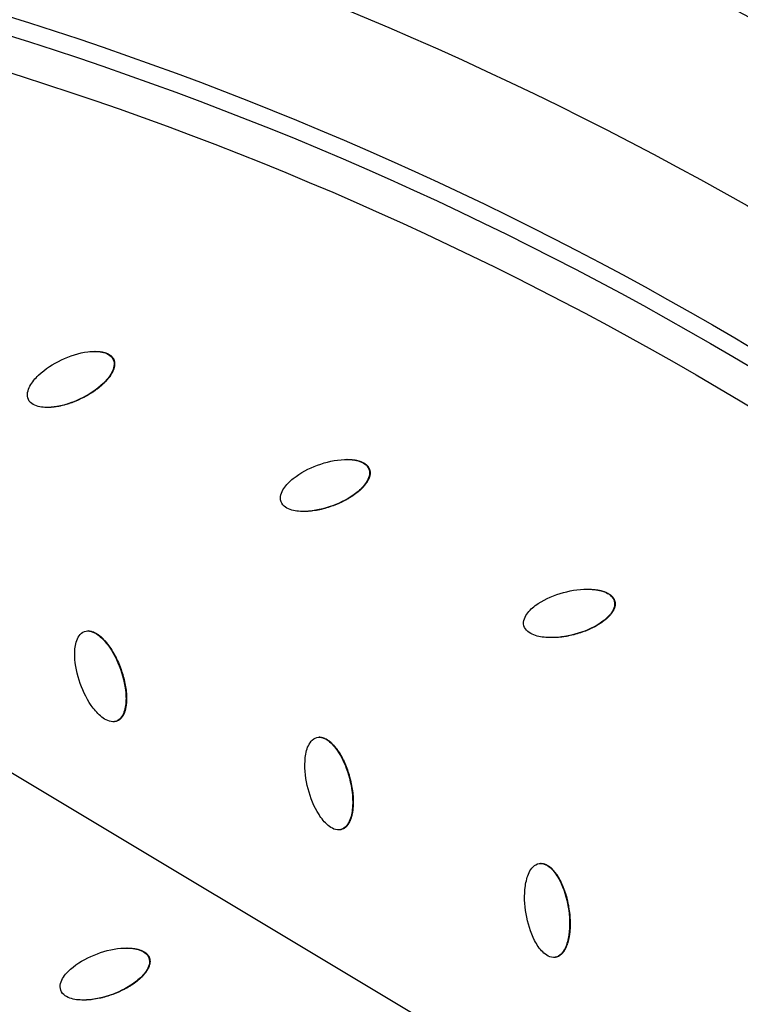
# Model space of a CAD drawing. Units: millimetres. Extents: x -3682 to 3594, y -3639 to 3637.
# Drawn here: x 191 to 358, y 546 to 774 of the extents above; entities that cross this region are included whole.
import ezdxf

# ---------------------------------------------------------------- set-up
doc = ezdxf.new("R2010")
doc.units = ezdxf.units.MM
doc.header["$LTSCALE"] = 20
doc.linetypes.add('HIDDEN', pattern=[9.525, 6.35, -3.175])
for name, color, linetype in [('2d', 230, 'Continuous'), ('CSA-No-EncroachmentZone', 20, 'HIDDEN'), ('CSA-No-EncroachmentZone_Hatch', 20, 'Continuous'), ('CSA-SafetyZone', 63, 'HIDDEN')]:
    doc.layers.add(name, color=color, linetype=linetype)

msp = doc.modelspace()

# ---------------------------------------------------------------- hatches: boundary and pattern name
at = {"layer": 'CSA-No-EncroachmentZone_Hatch'}
h = msp.add_hatch(dxfattribs=at)
h.set_pattern_fill('ANSI31', color=256, scale=100)
h.set_pattern_definition([(149.035, (-43.77, -1.06), (-163.36, -272.25), [])])
h.paths.add_polyline_path([(-700.51, 2626.16, 1), (612.97, -2628.29, 1)])

# ---------------------------------------------------------------- linework, layer by layer
at = {"layer": '2d'}
for p, q in [((208.93, 697.32), (208.81, 697.32)), ((213.21, 695.46), (213.09, 695.46)), ((197.88, 684.33), (197.75, 684.33)), ((267.23, 672.3), (267.14, 672.3)), ((272.38, 670.03), (272.26, 670.03)), ((257.19, 660.26), (257.11, 660.26)), ((329.13, 639.5), (329.01, 639.5)), ((207.33, 632.61), (207.2, 632.61)), ((213.16, 611.61), (213.04, 611.61)), ((213.94, 611.73), (213.82, 611.73)), ((260.86, 608.01), (260.74, 608.01)), ((265.31, 586.57), (265.19, 586.57)), ((265.87, 586.64), (265.75, 586.64)), ((312.09, 578.81), (311.96, 578.81)), ((216.32, 559.22), (216.22, 559.22)), ((221.47, 556.95), (221.35, 556.95)), ((315.08, 557.05), (314.96, 557.05)), ((315.43, 557.08), (315.31, 557.08)), ((206.24, 547.18), (206.15, 547.18))]:
    msp.add_line(p, q, dxfattribs=at)
at = {"layer": '2d', "extrusion": (0, 0, -1)}
for centre, major_axis, end_param in [((-46.4, 0), (0, 876.28), 3.403392), ((-49.76, 0), (0, 839.44), 0.736112), ((-49.09, 0), (0, 811.11), 0.736083), ((-47.86, 0), (0, 806.54), 0.737631), ((-47, 0), (0, 798.14), 0.737631)]:
    msp.add_ellipse(centre, major_axis=major_axis, ratio=0.992546, start_param=0.261799, end_param=end_param, dxfattribs=at)
at = {"layer": '2d'}
for points, knots in [([(181.62, 851.94), (271.82, 827.59), (358.1, 788.58), (514.14, 685.2), (583.86, 620.83), (699.7, 473.24), (745.79, 390.04), (809.67, 213.22), (827.45, 119.63), (832.86, -68.47), (820.51, -162.94), (766.91, -343.21), (725.68, -428.97), (618.5, -583.1), (552.58, -651.44), (402.73, -763.76), (318.82, -807.74), (141.51, -866.87), (48.14, -882.03), (-121.58, -881.98), (-197.91, -871.84), (-271.64, -851.94)], [4.712389, 4.712389, 4.712389, 4.712389, 5.032322, 5.032322, 5.352293, 5.352293, 5.672311, 5.672311, 5.992369, 5.992369, 6.312445, 6.312445, 6.632509, 6.632509, 6.952535, 6.952535, 7.272514, 7.272514, 7.592452, 7.592452, 7.853982, 7.853982, 7.853982, 7.853982]), ([(193.49, 686.18), (193.25, 686.68), (193.21, 687.25), (193.39, 688.31), (193.59, 688.82), (194.35, 690.23), (195.05, 691.05), (197.37, 693.27), (199.2, 694.44), (203.07, 696.27), (205.13, 696.96), (208.32, 697.35), (209.41, 697.38), (210.99, 697.06), (211.51, 696.9), (212.45, 696.35), (212.86, 695.95), (213.09, 695.46)], [0, 0, 0, 0, 0.03125, 0.03125, 0.0625, 0.0625, 0.125, 0.125, 0.25, 0.25, 0.375, 0.375, 0.4375, 0.4375, 0.46875, 0.46875, 0.5, 0.5, 0.5, 0.5]), ([(208.93, 697.32), (208.93, 697.32), (208.93, 697.32), (208.95, 697.32), (208.97, 697.32), (209.27, 697.32), (209.68, 697.3), (210.14, 697.24), (210.36, 697.21), (210.47, 697.19), (210.52, 697.18), (210.55, 697.17), (210.57, 697.17), (210.72, 697.14), (210.92, 697.09), (211.15, 697.03), (211.26, 697), (211.3, 696.98), (211.33, 696.97), (211.35, 696.97), (211.5, 696.91), (211.69, 696.84), (211.9, 696.73), (211.99, 696.69), (212.04, 696.66), (212.07, 696.64), (212.16, 696.59), (212.22, 696.55), (212.33, 696.48), (212.38, 696.44), (212.49, 696.35), (212.55, 696.31), (212.65, 696.22), (212.7, 696.17), (212.79, 696.07), (212.86, 696), (212.92, 695.92), (212.97, 695.86), (212.98, 695.84), (213.08, 695.7), (213.15, 695.58), (213.21, 695.46)], [0.40520394, 0.40520394, 0.40520394, 0.40520394, 0.40527344, 0.40527344, 0.40625, 0.40625, 0.421875, 0.4296875, 0.43359375, 0.43554687, 0.43652344, 0.43652344, 0.4375, 0.4375, 0.4453125, 0.44921875, 0.45117187, 0.45214844, 0.45214844, 0.453125, 0.453125, 0.4609375, 0.46484375, 0.46679687, 0.46679687, 0.46875, 0.46875, 0.47265625, 0.47265625, 0.4765625, 0.4765625, 0.48046875, 0.48046875, 0.484375, 0.484375, 0.48828125, 0.49023437, 0.49023437, 0.4921875, 0.4921875, 0.5, 0.5, 0.5, 0.5]), ([(213.09, 695.46), (213.31, 694.97), (213.35, 694.39), (213.17, 693.33), (212.97, 692.82), (212.21, 691.42), (211.51, 690.59), (209.19, 688.38), (207.36, 687.22), (203.5, 685.38), (201.45, 684.7), (198.26, 684.3), (197.17, 684.28), (195.59, 684.58), (195.07, 684.75), (194.13, 685.29), (193.72, 685.68), (193.49, 686.18)], [0.5, 0.5, 0.5, 0.5, 0.53125, 0.53125, 0.5625, 0.5625, 0.625, 0.625, 0.75, 0.75, 0.875, 0.875, 0.9375, 0.9375, 0.96875, 0.96875, 1, 1, 1, 1]), ([(213.21, 695.46), (213.24, 695.4), (213.27, 695.31), (213.31, 695.21), (213.33, 695.14), (213.34, 695.11), (213.36, 695.01), (213.38, 694.91), (213.4, 694.81), (213.41, 694.75), (213.41, 694.71), (213.42, 694.61), (213.43, 694.51), (213.43, 694.41), (213.43, 694.34), (213.43, 694.3), (213.42, 694.2), (213.42, 694.1), (213.4, 693.98), (213.4, 693.93), (213.39, 693.9), (213.39, 693.88), (213.36, 693.74), (213.32, 693.55), (213.25, 693.32), (213.22, 693.2), (213.2, 693.15), (213.19, 693.12), (213.18, 693.1), (213.13, 692.97), (213.06, 692.79), (212.95, 692.57), (212.9, 692.46), (212.87, 692.42), (212.86, 692.39), (212.85, 692.37), (212.72, 692.13), (212.52, 691.8), (212.25, 691.42), (212.1, 691.22), (212.03, 691.13), (211.99, 691.09), (211.97, 691.06), (211.96, 691.04), (211.79, 690.84), (211.54, 690.55), (211.21, 690.2), (211.04, 690.03), (210.95, 689.94), (210.91, 689.91), (210.88, 689.88), (210.87, 689.87), (210.48, 689.5), (210.09, 689.15), (209.46, 688.66), (209.14, 688.41), (208.75, 688.14), (208.55, 688), (208.45, 687.93), (208.41, 687.91), (208.38, 687.89), (208.36, 687.88), (207.49, 687.3), (206.56, 686.78), (205.05, 686.06), (204.3, 685.73), (203.43, 685.41), (203, 685.26), (202.79, 685.19), (202.68, 685.16), (202.64, 685.14), (202.6, 685.13), (202.59, 685.13), (202.04, 684.96), (201.26, 684.75), (200.35, 684.57), (199.89, 684.5), (199.67, 684.47), (199.56, 684.45), (199.51, 684.44), (199.48, 684.44), (199.46, 684.44), (199.31, 684.42), (199.1, 684.4), (198.87, 684.38), (198.76, 684.37), (198.71, 684.36), (198.67, 684.36), (198.66, 684.36), (198.5, 684.35), (198.3, 684.34), (198.07, 684.33), (197.95, 684.33), (197.9, 684.33), (197.88, 684.33), (197.88, 684.33), (197.88, 684.33)], [0.5, 0.5, 0.5, 0.5, 0.5039063, 0.5058594, 0.5058594, 0.5078125, 0.5078125, 0.5117188, 0.5136719, 0.5136719, 0.515625, 0.515625, 0.5195313, 0.5214844, 0.5214844, 0.5234375, 0.5234375, 0.5273438, 0.5292969, 0.5302734, 0.5302734, 0.53125, 0.53125, 0.5390625, 0.5429688, 0.5449219, 0.5458984, 0.5458984, 0.546875, 0.546875, 0.5546875, 0.5585938, 0.5605469, 0.5615234, 0.5615234, 0.5625, 0.5625, 0.578125, 0.5859375, 0.5898438, 0.5917969, 0.5927734, 0.5927734, 0.59375, 0.59375, 0.609375, 0.6171875, 0.6210938, 0.6230469, 0.6240234, 0.6240234, 0.625, 0.625, 0.65625, 0.65625, 0.671875, 0.6796875, 0.6835938, 0.6855469, 0.6865234, 0.6865234, 0.6875, 0.6875, 0.75, 0.75, 0.78125, 0.796875, 0.8046875, 0.8085937, 0.8105469, 0.8115234, 0.8115234, 0.8125, 0.8125, 0.84375, 0.859375, 0.8671875, 0.8710937, 0.8730469, 0.8740234, 0.8740234, 0.875, 0.875, 0.8828125, 0.8867187, 0.8886719, 0.8896484, 0.8896484, 0.890625, 0.890625, 0.8984375, 0.9023437, 0.9042969, 0.9052734, 0.9052734, 0.905491, 0.905491, 0.905491, 0.905491]), ([(251.93, 662.52), (251.74, 663.04), (251.75, 663.61), (252.02, 664.65), (252.26, 665.14), (253.14, 666.48), (253.92, 667.24), (256.42, 669.24), (258.34, 670.24), (262.35, 671.72), (264.46, 672.22), (267.67, 672.33), (268.76, 672.26), (270.31, 671.81), (270.81, 671.6), (271.7, 670.97), (272.08, 670.54), (272.26, 670.03)], [0, 0, 0, 0, 0.03125, 0.03125, 0.0625, 0.0625, 0.125, 0.125, 0.25, 0.25, 0.375, 0.375, 0.4375, 0.4375, 0.46875, 0.46875, 0.5, 0.5, 0.5, 0.5]), ([(267.23, 672.3), (267.27, 672.3), (267.33, 672.3), (267.42, 672.3), (267.47, 672.3), (267.5, 672.3), (267.51, 672.3), (267.67, 672.3), (267.87, 672.29), (268.11, 672.27), (268.22, 672.26), (268.27, 672.26), (268.3, 672.26), (268.32, 672.25), (268.62, 672.23), (269.03, 672.17), (269.48, 672.08), (269.7, 672.02), (269.81, 671.99), (269.85, 671.98), (269.88, 671.97), (269.9, 671.97), (270.05, 671.92), (270.25, 671.86), (270.47, 671.77), (270.57, 671.73), (270.62, 671.71), (270.64, 671.7), (270.66, 671.69), (270.8, 671.63), (270.99, 671.53), (271.19, 671.41), (271.27, 671.36), (271.33, 671.32), (271.35, 671.31), (271.44, 671.25), (271.49, 671.2), (271.6, 671.12), (271.65, 671.08), (271.75, 670.98), (271.8, 670.93), (271.89, 670.83), (271.93, 670.78), (272.02, 670.68), (272.08, 670.59), (272.14, 670.51), (272.18, 670.45), (272.19, 670.42), (272.28, 670.28), (272.34, 670.15), (272.38, 670.03)], [0.3847567, 0.3847567, 0.3847567, 0.3847567, 0.3867188, 0.3886719, 0.3896484, 0.3896484, 0.390625, 0.390625, 0.3984375, 0.4023438, 0.4042969, 0.4052734, 0.4052734, 0.40625, 0.40625, 0.421875, 0.4296875, 0.4335938, 0.4355469, 0.4365234, 0.4365234, 0.4375, 0.4375, 0.4453125, 0.4492188, 0.4511719, 0.4521484, 0.4521484, 0.453125, 0.453125, 0.4609375, 0.4648438, 0.4667969, 0.4667969, 0.46875, 0.46875, 0.4726563, 0.4726563, 0.4765625, 0.4765625, 0.4804688, 0.4804688, 0.484375, 0.484375, 0.4882813, 0.4902344, 0.4902344, 0.4921875, 0.4921875, 0.5, 0.5, 0.5, 0.5]), ([(272.26, 670.03), (272.44, 669.52), (272.43, 668.95), (272.16, 667.9), (271.92, 667.42), (271.04, 666.08), (270.27, 665.33), (267.77, 663.33), (265.85, 662.33), (261.84, 660.85), (259.74, 660.35), (256.52, 660.24), (255.44, 660.3), (253.9, 660.75), (253.39, 660.96), (252.5, 661.58), (252.12, 662), (251.93, 662.52)], [0.5, 0.5, 0.5, 0.5, 0.53125, 0.53125, 0.5625, 0.5625, 0.625, 0.625, 0.75, 0.75, 0.875, 0.875, 0.9375, 0.9375, 0.96875, 0.96875, 1, 1, 1, 1]), ([(272.38, 670.03), (272.4, 669.97), (272.43, 669.87), (272.46, 669.77), (272.47, 669.7), (272.48, 669.67), (272.5, 669.57), (272.51, 669.47), (272.52, 669.37), (272.52, 669.3), (272.52, 669.26), (272.52, 669.16), (272.52, 669.06), (272.51, 668.96), (272.51, 668.89), (272.5, 668.86), (272.49, 668.76), (272.47, 668.66), (272.45, 668.54), (272.44, 668.49), (272.43, 668.46), (272.43, 668.44), (272.39, 668.3), (272.33, 668.12), (272.24, 667.89), (272.19, 667.78), (272.17, 667.73), (272.16, 667.7), (272.15, 667.68), (272.09, 667.56), (272, 667.38), (271.88, 667.18), (271.81, 667.08), (271.79, 667.03), (271.77, 667), (271.76, 666.99), (271.61, 666.76), (271.38, 666.45), (271.08, 666.09), (270.91, 665.91), (270.83, 665.82), (270.79, 665.78), (270.77, 665.76), (270.76, 665.74), (270.57, 665.55), (270.3, 665.29), (269.94, 664.97), (269.75, 664.82), (269.65, 664.74), (269.61, 664.7), (269.58, 664.68), (269.57, 664.67), (269.15, 664.34), (268.73, 664.03), (268.06, 663.59), (267.72, 663.38), (267.31, 663.14), (267.1, 663.02), (266.99, 662.96), (266.95, 662.94), (266.92, 662.92), (266.9, 662.91), (265.98, 662.41), (265.01, 661.98), (263.44, 661.4), (262.67, 661.14), (261.78, 660.89), (261.34, 660.78), (261.11, 660.73), (261, 660.7), (260.96, 660.69), (260.93, 660.69), (260.91, 660.68), (260.35, 660.56), (259.55, 660.42), (258.63, 660.33), (258.17, 660.29), (257.94, 660.28), (257.83, 660.28), (257.78, 660.28), (257.75, 660.27), (257.73, 660.27), (257.58, 660.27), (257.4, 660.26), (257.23, 660.26), (257.19, 660.26)], [0.5, 0.5, 0.5, 0.5, 0.5039063, 0.5058594, 0.5058594, 0.5078125, 0.5078125, 0.5117188, 0.5136719, 0.5136719, 0.515625, 0.515625, 0.5195313, 0.5214844, 0.5214844, 0.5234375, 0.5234375, 0.5273438, 0.5292969, 0.5302734, 0.5302734, 0.53125, 0.53125, 0.5390625, 0.5429688, 0.5449219, 0.5458984, 0.5458984, 0.546875, 0.546875, 0.5546875, 0.5585938, 0.5605469, 0.5615234, 0.5615234, 0.5625, 0.5625, 0.578125, 0.5859375, 0.5898438, 0.5917969, 0.5927734, 0.5927734, 0.59375, 0.59375, 0.609375, 0.6171875, 0.6210938, 0.6230469, 0.6240234, 0.6240234, 0.625, 0.625, 0.65625, 0.65625, 0.671875, 0.6796875, 0.6835938, 0.6855469, 0.6865234, 0.6865234, 0.6875, 0.6875, 0.75, 0.75, 0.78125, 0.796875, 0.8046875, 0.8085938, 0.8105469, 0.8115234, 0.8115234, 0.8125, 0.8125, 0.84375, 0.859375, 0.8671875, 0.8710938, 0.8730469, 0.8740234, 0.8740234, 0.875, 0.875, 0.8828125, 0.8850537, 0.8850537, 0.8850537, 0.8850537]), ([(308.11, 633.82), (307.96, 634.35), (308.02, 634.92), (308.38, 635.93), (308.67, 636.4), (309.66, 637.65), (310.49, 638.34), (313.16, 640.11), (315.16, 640.93), (319.28, 642.06), (321.43, 642.37), (324.64, 642.19), (325.72, 642.03), (327.22, 641.45), (327.71, 641.19), (328.53, 640.49), (328.87, 640.02), (329.01, 639.5)], [0, 0, 0, 0, 0.03125, 0.03125, 0.0625, 0.0625, 0.125, 0.125, 0.25, 0.25, 0.375, 0.375, 0.4375, 0.4375, 0.46875, 0.46875, 0.5, 0.5, 0.5, 0.5]), ([(322.83, 642.28), (322.86, 642.28), (323.01, 642.28), (323.24, 642.27), (323.46, 642.26), (323.58, 642.26), (323.63, 642.26), (323.66, 642.25), (323.67, 642.25), (323.83, 642.24), (324.04, 642.23), (324.27, 642.21), (324.38, 642.2), (324.43, 642.19), (324.46, 642.19), (324.48, 642.19), (324.63, 642.17), (324.84, 642.14), (325.07, 642.11), (325.18, 642.09), (325.23, 642.08), (325.26, 642.08), (325.27, 642.07), (325.57, 642.02), (325.98, 641.93), (326.42, 641.79), (326.63, 641.72), (326.74, 641.68), (326.78, 641.66), (326.81, 641.65), (326.82, 641.65), (326.97, 641.59), (327.16, 641.51), (327.37, 641.4), (327.47, 641.35), (327.52, 641.33), (327.54, 641.31), (327.56, 641.31), (327.7, 641.23), (327.87, 641.12), (328.06, 640.98), (328.14, 640.92), (328.19, 640.88), (328.21, 640.86), (328.29, 640.79), (328.34, 640.75), (328.44, 640.65), (328.49, 640.61), (328.58, 640.5), (328.63, 640.45), (328.71, 640.34), (328.75, 640.29), (328.83, 640.17), (328.88, 640.09), (328.93, 640), (328.96, 639.94), (328.98, 639.91), (329.05, 639.75), (329.1, 639.63), (329.13, 639.5)], [0.3577726, 0.3577726, 0.3577726, 0.3577726, 0.359375, 0.3671875, 0.3710938, 0.3730469, 0.3740234, 0.3740234, 0.375, 0.375, 0.3828125, 0.3867188, 0.3886719, 0.3896484, 0.3896484, 0.390625, 0.390625, 0.3984375, 0.4023438, 0.4042969, 0.4052734, 0.4052734, 0.40625, 0.40625, 0.421875, 0.4296875, 0.4335938, 0.4355469, 0.4365234, 0.4365234, 0.4375, 0.4375, 0.4453125, 0.4492188, 0.4511719, 0.4521484, 0.4521484, 0.453125, 0.453125, 0.4609375, 0.4648438, 0.4667969, 0.4667969, 0.46875, 0.46875, 0.4726563, 0.4726563, 0.4765625, 0.4765625, 0.4804688, 0.4804688, 0.484375, 0.484375, 0.4882813, 0.4902344, 0.4902344, 0.4921875, 0.4921875, 0.5, 0.5, 0.5, 0.5]), ([(329.01, 639.5), (329.15, 638.98), (329.09, 638.41), (328.73, 637.39), (328.44, 636.93), (327.45, 635.68), (326.62, 635), (323.95, 633.22), (321.96, 632.4), (317.84, 631.28), (315.7, 630.97), (312.49, 631.14), (311.41, 631.3), (309.91, 631.88), (309.43, 632.14), (308.59, 632.84), (308.26, 633.29), (308.11, 633.82)], [0.5, 0.5, 0.5, 0.5, 0.53125, 0.53125, 0.5625, 0.5625, 0.625, 0.625, 0.75, 0.75, 0.875, 0.875, 0.9375, 0.9375, 0.96875, 0.96875, 1, 1, 1, 1]), ([(329.13, 639.5), (329.15, 639.43), (329.17, 639.34), (329.18, 639.24), (329.19, 639.17), (329.2, 639.13), (329.2, 639.03), (329.21, 638.93), (329.21, 638.83), (329.2, 638.76), (329.2, 638.73), (329.2, 638.63), (329.18, 638.53), (329.17, 638.43), (329.16, 638.36), (329.15, 638.32), (329.13, 638.22), (329.1, 638.13), (329.07, 638.01), (329.05, 637.96), (329.04, 637.93), (329.04, 637.91), (328.99, 637.78), (328.91, 637.6), (328.81, 637.39), (328.75, 637.28), (328.72, 637.23), (328.71, 637.2), (328.7, 637.19), (328.63, 637.06), (328.52, 636.9), (328.38, 636.71), (328.31, 636.61), (328.28, 636.57), (328.26, 636.54), (328.24, 636.53), (328.08, 636.32), (327.82, 636.02), (327.49, 635.69), (327.31, 635.53), (327.22, 635.45), (327.18, 635.41), (327.16, 635.39), (327.14, 635.38), (326.94, 635.21), (326.64, 634.96), (326.26, 634.68), (326.06, 634.54), (325.95, 634.48), (325.91, 634.45), (325.88, 634.43), (325.86, 634.41), (325.42, 634.12), (324.97, 633.85), (324.27, 633.47), (323.91, 633.29), (323.48, 633.09), (323.26, 632.99), (323.15, 632.94), (323.1, 632.92), (323.07, 632.91), (323.06, 632.9), (322.1, 632.48), (321.09, 632.14), (319.48, 631.7), (318.69, 631.51), (317.78, 631.34), (317.33, 631.27), (317.1, 631.24), (316.99, 631.22), (316.94, 631.22), (316.91, 631.21), (316.9, 631.21), (316.33, 631.14), (315.56, 631.08), (314.8, 631.06), (314.58, 631.06)], [0.5, 0.5, 0.5, 0.5, 0.5039062, 0.5058594, 0.5058594, 0.5078125, 0.5078125, 0.5117187, 0.5136719, 0.5136719, 0.515625, 0.515625, 0.5195312, 0.5214844, 0.5214844, 0.5234375, 0.5234375, 0.5273437, 0.5292969, 0.5302734, 0.5302734, 0.53125, 0.53125, 0.5390625, 0.5429687, 0.5449219, 0.5458984, 0.5458984, 0.546875, 0.546875, 0.5546875, 0.5585937, 0.5605469, 0.5615234, 0.5615234, 0.5625, 0.5625, 0.578125, 0.5859375, 0.5898437, 0.5917969, 0.5927734, 0.5927734, 0.59375, 0.59375, 0.609375, 0.6171875, 0.6210937, 0.6230469, 0.6240234, 0.6240234, 0.625, 0.625, 0.65625, 0.65625, 0.671875, 0.6796875, 0.6835937, 0.6855469, 0.6865234, 0.6865234, 0.6875, 0.6875, 0.75, 0.75, 0.78125, 0.796875, 0.8046875, 0.8085937, 0.8105469, 0.8115234, 0.8115234, 0.8125, 0.8125, 0.84375, 0.8570797, 0.8570797, 0.8570797, 0.8570797]), ([(213.82, 611.73), (213.3, 611.55), (212.74, 611.58), (211.71, 611.87), (211.22, 612.14), (209.9, 613.06), (209.15, 613.87), (207.17, 616.46), (206.2, 618.43), (204.74, 622.52), (204.26, 624.67), (204.16, 627.92), (204.23, 629.01), (204.68, 630.55), (204.89, 631.06), (205.51, 631.94), (205.93, 632.31), (206.43, 632.49)], [0, 0, 0, 0, 0.03125, 0.03125, 0.0625, 0.0625, 0.125, 0.125, 0.25, 0.25, 0.375, 0.375, 0.4375, 0.4375, 0.46875, 0.46875, 0.5, 0.5, 0.5, 0.5]), ([(206.43, 632.49), (206.94, 632.67), (207.5, 632.64), (208.54, 632.35), (209.02, 632.09), (210.34, 631.16), (211.09, 630.35), (213.07, 627.76), (214.05, 625.79), (215.5, 621.7), (215.99, 619.55), (216.08, 616.3), (216.01, 615.21), (215.56, 613.66), (215.36, 613.16), (214.74, 612.28), (214.33, 611.92), (213.82, 611.73)], [0.5, 0.5, 0.5, 0.5, 0.53125, 0.53125, 0.5625, 0.5625, 0.625, 0.625, 0.75, 0.75, 0.875, 0.875, 0.9375, 0.9375, 0.96875, 0.96875, 1, 1, 1, 1]), ([(207.33, 632.61), (207.33, 632.61), (207.34, 632.61), (207.41, 632.61), (207.51, 632.61), (207.61, 632.6), (207.68, 632.59), (207.71, 632.59), (207.81, 632.57), (207.91, 632.55), (208.03, 632.53), (208.08, 632.51), (208.11, 632.51), (208.13, 632.5), (208.26, 632.46), (208.45, 632.4), (208.67, 632.3), (208.78, 632.25), (208.83, 632.23), (208.86, 632.21), (208.88, 632.2), (209, 632.14), (209.17, 632.04), (209.38, 631.92), (209.48, 631.85), (209.52, 631.82), (209.55, 631.8), (209.57, 631.79), (209.79, 631.63), (210.1, 631.39), (210.46, 631.07), (210.64, 630.9), (210.73, 630.82), (210.76, 630.78), (210.79, 630.75), (210.8, 630.74), (210.91, 630.63), (211.04, 630.49), (211.2, 630.31), (211.28, 630.22), (211.32, 630.18), (211.34, 630.15), (211.35, 630.14), (211.45, 630.03), (211.58, 629.87), (211.73, 629.68), (211.8, 629.59), (211.83, 629.55), (211.85, 629.52), (211.87, 629.5), (212.19, 629.07), (212.65, 628.42), (213.14, 627.6), (213.38, 627.17), (213.49, 626.96), (213.55, 626.85), (213.58, 626.8), (213.59, 626.77), (213.6, 626.75), (213.85, 626.27), (214.19, 625.55), (214.55, 624.66), (214.73, 624.21), (214.81, 623.98), (214.85, 623.88), (214.87, 623.81), (214.89, 623.78), (215.3, 622.63), (215.6, 621.54), (215.92, 619.95), (216, 619.42), (216.09, 618.65), (216.13, 618.27), (216.16, 617.83), (216.17, 617.61), (216.17, 617.5), (216.17, 617.45), (216.17, 617.42), (216.17, 617.4), (216.18, 617.25), (216.18, 617.04), (216.18, 616.8), (216.18, 616.69), (216.18, 616.64), (216.18, 616.61), (216.18, 616.59), (216.17, 616.43), (216.16, 616.23), (216.15, 615.99), (216.14, 615.89), (216.14, 615.83), (216.13, 615.8), (216.12, 615.62), (216.09, 615.42), (216.06, 615.19), (216.04, 615.09), (216.03, 615.02), (216.03, 614.99), (215.99, 614.82), (215.95, 614.62), (215.9, 614.4), (215.87, 614.29), (215.85, 614.24), (215.85, 614.21), (215.84, 614.19), (215.8, 614.04), (215.73, 613.84), (215.65, 613.62), (215.61, 613.52), (215.59, 613.48), (215.58, 613.45), (215.57, 613.43), (215.51, 613.29), (215.41, 613.11), (215.3, 612.91), (215.24, 612.83), (215.21, 612.77), (215.19, 612.75), (215.13, 612.66), (215.09, 612.61), (215.01, 612.5), (214.96, 612.46), (214.87, 612.35), (214.8, 612.28), (214.73, 612.22), (214.68, 612.17), (214.66, 612.15), (214.58, 612.09), (214.5, 612.03), (214.41, 611.97), (214.36, 611.94), (214.33, 611.92), (214.18, 611.83), (214.06, 611.78), (213.94, 611.73)], [0.515303, 0.515303, 0.515303, 0.515303, 0.515625, 0.515625, 0.5195312, 0.5214844, 0.5214844, 0.5234375, 0.5234375, 0.5273437, 0.5292969, 0.5302734, 0.5302734, 0.53125, 0.53125, 0.5390625, 0.5429687, 0.5449219, 0.5458984, 0.5458984, 0.546875, 0.546875, 0.5546875, 0.5585937, 0.5605469, 0.5615234, 0.5615234, 0.5625, 0.5625, 0.578125, 0.5859375, 0.5898437, 0.5917969, 0.5927734, 0.5927734, 0.59375, 0.59375, 0.6015625, 0.6054687, 0.6074219, 0.6083984, 0.6083984, 0.609375, 0.609375, 0.6171875, 0.6210937, 0.6230469, 0.6240234, 0.6240234, 0.625, 0.625, 0.65625, 0.671875, 0.6796875, 0.6835937, 0.6855469, 0.6865234, 0.6865234, 0.6875, 0.6875, 0.71875, 0.734375, 0.7421875, 0.7460937, 0.7480469, 0.7480469, 0.75, 0.75, 0.8125, 0.8125, 0.84375, 0.84375, 0.859375, 0.8671875, 0.8710937, 0.8730469, 0.8740234, 0.8740234, 0.875, 0.875, 0.8828125, 0.8867187, 0.8886719, 0.8896484, 0.8896484, 0.890625, 0.890625, 0.8984375, 0.9023437, 0.9042969, 0.9042969, 0.90625, 0.90625, 0.9140625, 0.9179687, 0.9199219, 0.9199219, 0.921875, 0.921875, 0.9296875, 0.9335937, 0.9355469, 0.9365234, 0.9365234, 0.9375, 0.9375, 0.9453125, 0.9492188, 0.9511719, 0.9521484, 0.9521484, 0.953125, 0.953125, 0.9609375, 0.9648438, 0.9667969, 0.9667969, 0.96875, 0.96875, 0.9726563, 0.9726563, 0.9765625, 0.9765625, 0.9804687, 0.9824219, 0.9824219, 0.984375, 0.984375, 0.9882812, 0.9902344, 0.9902344, 0.9921875, 0.9921875, 1, 1, 1, 1]), ([(213.94, 611.73), (213.87, 611.71), (213.78, 611.68), (213.68, 611.66), (213.61, 611.65), (213.58, 611.64), (213.48, 611.62), (213.38, 611.61), (213.28, 611.61), (213.22, 611.61), (213.19, 611.61), (213.16, 611.61)], [0, 0, 0, 0, 0.00390625, 0.00585938, 0.00585938, 0.0078125, 0.0078125, 0.01171875, 0.01367188, 0.01367188, 0.01526683, 0.01526683, 0.01526683, 0.01526683]), ([(265.75, 586.64), (265.22, 586.5), (264.66, 586.58), (263.66, 586.96), (263.2, 587.27), (261.96, 588.31), (261.28, 589.18), (259.54, 591.93), (258.74, 593.98), (257.64, 598.18), (257.35, 600.35), (257.53, 603.6), (257.69, 604.68), (258.27, 606.18), (258.52, 606.66), (259.22, 607.48), (259.67, 607.81), (260.19, 607.95)], [0, 0, 0, 0, 0.03125, 0.03125, 0.0625, 0.0625, 0.125, 0.125, 0.25, 0.25, 0.375, 0.375, 0.4375, 0.4375, 0.46875, 0.46875, 0.5, 0.5, 0.5, 0.5]), ([(260.19, 607.95), (260.7, 608.08), (261.27, 608.01), (262.27, 607.62), (262.73, 607.32), (263.97, 606.28), (264.65, 605.41), (266.39, 602.66), (267.2, 600.61), (268.29, 596.41), (268.59, 594.23), (268.4, 590.99), (268.24, 589.9), (267.66, 588.4), (267.41, 587.92), (266.72, 587.1), (266.27, 586.78), (265.75, 586.64)], [0.5, 0.5, 0.5, 0.5, 0.53125, 0.53125, 0.5625, 0.5625, 0.625, 0.625, 0.75, 0.75, 0.875, 0.875, 0.9375, 0.9375, 0.96875, 0.96875, 1, 1, 1, 1]), ([(260.86, 608.01), (260.88, 608.01), (260.92, 608.01), (260.97, 608.01), (261.04, 608.01), (261.07, 608.01), (261.17, 608), (261.27, 607.98), (261.37, 607.96), (261.44, 607.95), (261.47, 607.94), (261.57, 607.92), (261.67, 607.89), (261.78, 607.86), (261.83, 607.84), (261.86, 607.83), (261.88, 607.82), (262.01, 607.77), (262.19, 607.69), (262.4, 607.58), (262.51, 607.52), (262.55, 607.49), (262.58, 607.47), (262.6, 607.46), (262.72, 607.38), (262.88, 607.27), (263.07, 607.13), (263.17, 607.05), (263.21, 607.02), (263.24, 607), (263.25, 606.98), (263.46, 606.81), (263.75, 606.54), (264.08, 606.19), (264.24, 606.01), (264.32, 605.91), (264.35, 605.87), (264.38, 605.85), (264.39, 605.83), (264.48, 605.72), (264.61, 605.56), (264.75, 605.37), (264.82, 605.27), (264.85, 605.23), (264.88, 605.2), (264.89, 605.18), (264.97, 605.06), (265.08, 604.9), (265.22, 604.7), (265.28, 604.6), (265.31, 604.55), (265.33, 604.52), (265.34, 604.51), (265.63, 604.05), (266.03, 603.36), (266.45, 602.5), (266.65, 602.05), (266.74, 601.83), (266.79, 601.72), (266.81, 601.67), (266.83, 601.63), (266.83, 601.62), (267.04, 601.12), (267.32, 600.37), (267.6, 599.45), (267.74, 598.98), (267.8, 598.75), (267.83, 598.64), (267.85, 598.58), (267.86, 598.54), (268.16, 597.36), (268.37, 596.25), (268.55, 594.64), (268.59, 594.11), (268.61, 593.34), (268.62, 592.95), (268.61, 592.51), (268.6, 592.29), (268.59, 592.18), (268.59, 592.13), (268.59, 592.1), (268.59, 592.09), (268.58, 591.93), (268.56, 591.72), (268.54, 591.49), (268.53, 591.37), (268.53, 591.32), (268.52, 591.29), (268.52, 591.28), (268.5, 591.12), (268.48, 590.91), (268.44, 590.68), (268.42, 590.58), (268.41, 590.52), (268.41, 590.49), (268.38, 590.32), (268.34, 590.12), (268.28, 589.89), (268.26, 589.79), (268.24, 589.73), (268.23, 589.7), (268.19, 589.53), (268.13, 589.34), (268.05, 589.12), (268.01, 589.01), (268, 588.96), (267.98, 588.93), (267.98, 588.92), (267.92, 588.77), (267.84, 588.58), (267.74, 588.37), (267.69, 588.27), (267.66, 588.23), (267.65, 588.2), (267.64, 588.19), (267.57, 588.05), (267.46, 587.88), (267.32, 587.69), (267.26, 587.61), (267.22, 587.56), (267.2, 587.54), (267.14, 587.46), (267.09, 587.41), (267, 587.31), (266.96, 587.27), (266.86, 587.18), (266.78, 587.11), (266.7, 587.05), (266.65, 587.01), (266.62, 586.99), (266.54, 586.93), (266.45, 586.88), (266.37, 586.83), (266.31, 586.8), (266.28, 586.79), (266.12, 586.72), (266, 586.67), (265.87, 586.64)], [0.5109705, 0.5109705, 0.5109705, 0.5109705, 0.5117188, 0.5136719, 0.5136719, 0.515625, 0.515625, 0.5195313, 0.5214844, 0.5214844, 0.5234375, 0.5234375, 0.5273438, 0.5292969, 0.5302734, 0.5302734, 0.53125, 0.53125, 0.5390625, 0.5429688, 0.5449219, 0.5458984, 0.5458984, 0.546875, 0.546875, 0.5546875, 0.5585938, 0.5605469, 0.5615234, 0.5615234, 0.5625, 0.5625, 0.578125, 0.5859375, 0.5898437, 0.5917969, 0.5927734, 0.5927734, 0.59375, 0.59375, 0.6015625, 0.6054687, 0.6074219, 0.6083984, 0.6083984, 0.609375, 0.609375, 0.6171875, 0.6210938, 0.6230469, 0.6240234, 0.6240234, 0.625, 0.625, 0.65625, 0.671875, 0.6796875, 0.6835937, 0.6855469, 0.6865234, 0.6865234, 0.6875, 0.6875, 0.71875, 0.734375, 0.7421875, 0.7460937, 0.7480469, 0.7480469, 0.75, 0.75, 0.8125, 0.8125, 0.84375, 0.84375, 0.859375, 0.8671875, 0.8710937, 0.8730469, 0.8740234, 0.8740234, 0.875, 0.875, 0.8828125, 0.8867187, 0.8886719, 0.8896484, 0.8896484, 0.890625, 0.890625, 0.8984375, 0.9023437, 0.9042969, 0.9042969, 0.90625, 0.90625, 0.9140625, 0.9179687, 0.9199219, 0.9199219, 0.921875, 0.921875, 0.9296875, 0.9335937, 0.9355469, 0.9365234, 0.9365234, 0.9375, 0.9375, 0.9453125, 0.9492187, 0.9511719, 0.9521484, 0.9521484, 0.953125, 0.953125, 0.9609375, 0.9648437, 0.9667969, 0.9667969, 0.96875, 0.96875, 0.9726562, 0.9726562, 0.9765625, 0.9765625, 0.9804687, 0.9824219, 0.9824219, 0.984375, 0.984375, 0.9882812, 0.9902344, 0.9902344, 0.9921875, 0.9921875, 1, 1, 1, 1]), ([(265.87, 586.64), (265.81, 586.62), (265.71, 586.6), (265.61, 586.59), (265.54, 586.58), (265.5, 586.58), (265.42, 586.57), (265.36, 586.57), (265.31, 586.57)], [0, 0, 0, 0, 0.00390625, 0.00585937, 0.00585937, 0.0078125, 0.0078125, 0.01098048, 0.01098048, 0.01098048, 0.01098048]), ([(311.61, 578.78), (312.14, 578.87), (312.7, 578.74), (313.66, 578.27), (314.09, 577.93), (315.24, 576.79), (315.84, 575.86), (317.34, 572.97), (317.96, 570.86), (318.69, 566.58), (318.8, 564.38), (318.33, 561.17), (318.07, 560.11), (317.37, 558.67), (317.07, 558.21), (316.32, 557.46), (315.85, 557.17), (315.31, 557.08)], [0.5, 0.5, 0.5, 0.5, 0.53125, 0.53125, 0.5625, 0.5625, 0.625, 0.625, 0.75, 0.75, 0.875, 0.875, 0.9375, 0.9375, 0.96875, 0.96875, 1, 1, 1, 1]), ([(315.31, 557.08), (314.78, 556.99), (314.22, 557.12), (313.26, 557.59), (312.83, 557.93), (311.68, 559.07), (311.08, 560), (309.59, 562.89), (308.96, 565), (308.24, 569.28), (308.13, 571.47), (308.59, 574.68), (308.85, 575.75), (309.55, 577.19), (309.85, 577.65), (310.61, 578.4), (311.09, 578.69), (311.61, 578.78)], [0, 0, 0, 0, 0.03125, 0.03125, 0.0625, 0.0625, 0.125, 0.125, 0.25, 0.25, 0.375, 0.375, 0.4375, 0.4375, 0.46875, 0.46875, 0.5, 0.5, 0.5, 0.5]), ([(312.09, 578.81), (312.1, 578.81), (312.12, 578.81), (312.2, 578.8), (312.3, 578.8), (312.4, 578.79), (312.47, 578.78), (312.5, 578.77), (312.6, 578.75), (312.7, 578.73), (312.8, 578.7), (312.86, 578.68), (312.9, 578.67), (312.99, 578.64), (313.08, 578.61), (313.19, 578.56), (313.24, 578.54), (313.27, 578.52), (313.29, 578.52), (313.42, 578.45), (313.59, 578.36), (313.79, 578.23), (313.89, 578.16), (313.93, 578.13), (313.96, 578.1), (313.97, 578.09), (314.09, 578.01), (314.24, 577.88), (314.42, 577.72), (314.51, 577.64), (314.55, 577.6), (314.57, 577.57), (314.59, 577.56), (314.78, 577.37), (315.04, 577.08), (315.34, 576.7), (315.48, 576.5), (315.56, 576.4), (315.59, 576.36), (315.61, 576.33), (315.62, 576.31), (315.7, 576.19), (315.81, 576.02), (315.94, 575.82), (316, 575.72), (316.03, 575.67), (316.05, 575.64), (316.06, 575.62), (316.13, 575.5), (316.23, 575.33), (316.35, 575.11), (316.4, 575.01), (316.43, 574.96), (316.44, 574.93), (316.45, 574.91), (316.7, 574.43), (317.04, 573.71), (317.38, 572.81), (317.54, 572.35), (317.62, 572.12), (317.65, 572), (317.67, 571.95), (317.68, 571.92), (317.69, 571.9), (317.85, 571.39), (318.06, 570.62), (318.27, 569.68), (318.36, 569.2), (318.41, 568.96), (318.42, 568.86), (318.44, 568.79), (318.44, 568.75), (318.65, 567.55), (318.76, 566.43), (318.8, 564.81), (318.79, 564.28), (318.75, 563.5), (318.72, 563.12), (318.67, 562.68), (318.64, 562.46), (318.62, 562.35), (318.62, 562.31), (318.61, 562.28), (318.61, 562.26), (318.59, 562.1), (318.56, 561.9), (318.52, 561.67), (318.49, 561.56), (318.48, 561.51), (318.48, 561.48), (318.48, 561.46), (318.44, 561.31), (318.4, 561.11), (318.34, 560.88), (318.32, 560.78), (318.3, 560.72), (318.29, 560.69), (318.25, 560.52), (318.19, 560.32), (318.12, 560.1), (318.08, 560.01), (318.06, 559.95), (318.05, 559.92), (317.99, 559.76), (317.92, 559.57), (317.82, 559.35), (317.77, 559.25), (317.75, 559.21), (317.74, 559.18), (317.73, 559.16), (317.66, 559.02), (317.56, 558.84), (317.45, 558.64), (317.39, 558.54), (317.36, 558.5), (317.34, 558.48), (317.33, 558.46), (317.25, 558.33), (317.12, 558.17), (316.97, 558), (316.91, 557.92), (316.86, 557.88), (316.84, 557.86), (316.77, 557.78), (316.72, 557.74), (316.62, 557.65), (316.57, 557.61), (316.46, 557.53), (316.38, 557.47), (316.3, 557.42), (316.24, 557.38), (316.21, 557.36), (316.12, 557.32), (316.03, 557.27), (315.94, 557.23), (315.88, 557.21), (315.85, 557.19), (315.69, 557.14), (315.56, 557.1), (315.43, 557.08)], [0.5068618, 0.5068618, 0.5068618, 0.5068618, 0.5078125, 0.5078125, 0.5117187, 0.5136719, 0.5136719, 0.515625, 0.515625, 0.5195312, 0.5214844, 0.5214844, 0.5234375, 0.5234375, 0.5273437, 0.5292969, 0.5302734, 0.5302734, 0.53125, 0.53125, 0.5390625, 0.5429687, 0.5449219, 0.5458984, 0.5458984, 0.546875, 0.546875, 0.5546875, 0.5585937, 0.5605469, 0.5615234, 0.5615234, 0.5625, 0.5625, 0.578125, 0.5859375, 0.5898437, 0.5917969, 0.5927734, 0.5927734, 0.59375, 0.59375, 0.6015625, 0.6054687, 0.6074219, 0.6083984, 0.6083984, 0.609375, 0.609375, 0.6171875, 0.6210937, 0.6230469, 0.6240234, 0.6240234, 0.625, 0.625, 0.65625, 0.671875, 0.6796875, 0.6835937, 0.6855469, 0.6865234, 0.6865234, 0.6875, 0.6875, 0.71875, 0.734375, 0.7421875, 0.7460937, 0.7480469, 0.7480469, 0.75, 0.75, 0.8125, 0.8125, 0.84375, 0.84375, 0.859375, 0.8671875, 0.8710937, 0.8730469, 0.8740234, 0.8740234, 0.875, 0.875, 0.8828125, 0.8867187, 0.8886719, 0.8896484, 0.8896484, 0.890625, 0.890625, 0.8984375, 0.9023437, 0.9042969, 0.9042969, 0.90625, 0.90625, 0.9140625, 0.9179687, 0.9199219, 0.9199219, 0.921875, 0.921875, 0.9296875, 0.9335937, 0.9355469, 0.9365234, 0.9365234, 0.9375, 0.9375, 0.9453125, 0.9492187, 0.9511719, 0.9521484, 0.9521484, 0.953125, 0.953125, 0.9609375, 0.9648437, 0.9667969, 0.9667969, 0.96875, 0.96875, 0.9726562, 0.9726562, 0.9765625, 0.9765625, 0.9804687, 0.9824219, 0.9824219, 0.984375, 0.984375, 0.9882812, 0.9902344, 0.9902344, 0.9921875, 0.9921875, 1, 1, 1, 1]), ([(200.98, 549.44), (200.79, 549.96), (200.8, 550.53), (201.07, 551.57), (201.32, 552.06), (202.2, 553.4), (202.98, 554.16), (205.49, 556.16), (207.42, 557.16), (211.44, 558.64), (213.55, 559.14), (216.77, 559.25), (217.86, 559.18), (219.4, 558.73), (219.91, 558.52), (220.79, 557.89), (221.16, 557.46), (221.35, 556.95)], [0, 0, 0, 0, 0.03125, 0.03125, 0.0625, 0.0625, 0.125, 0.125, 0.25, 0.25, 0.375, 0.375, 0.4375, 0.4375, 0.46875, 0.46875, 0.5, 0.5, 0.5, 0.5]), ([(216.32, 559.22), (216.36, 559.22), (216.43, 559.22), (216.51, 559.22), (216.56, 559.22), (216.59, 559.22), (216.6, 559.22), (216.76, 559.22), (216.97, 559.21), (217.2, 559.19), (217.31, 559.18), (217.36, 559.18), (217.4, 559.18), (217.41, 559.17), (217.71, 559.15), (218.12, 559.09), (218.57, 558.99), (218.79, 558.94), (218.9, 558.91), (218.95, 558.9), (218.98, 558.89), (218.99, 558.89), (219.14, 558.84), (219.34, 558.78), (219.56, 558.69), (219.66, 558.65), (219.71, 558.63), (219.74, 558.62), (219.75, 558.61), (219.89, 558.55), (220.08, 558.45), (220.28, 558.33), (220.36, 558.28), (220.42, 558.24), (220.44, 558.22), (220.53, 558.16), (220.58, 558.12), (220.69, 558.04), (220.74, 557.99), (220.84, 557.9), (220.89, 557.85), (220.98, 557.75), (221.02, 557.7), (221.11, 557.6), (221.17, 557.51), (221.23, 557.43), (221.26, 557.37), (221.28, 557.34), (221.37, 557.2), (221.42, 557.07), (221.47, 556.95)], [0.3846515, 0.3846515, 0.3846515, 0.3846515, 0.3867188, 0.3886719, 0.3896484, 0.3896484, 0.390625, 0.390625, 0.3984375, 0.4023438, 0.4042969, 0.4052734, 0.4052734, 0.40625, 0.40625, 0.421875, 0.4296875, 0.4335938, 0.4355469, 0.4365234, 0.4365234, 0.4375, 0.4375, 0.4453125, 0.4492188, 0.4511719, 0.4521484, 0.4521484, 0.453125, 0.453125, 0.4609375, 0.4648438, 0.4667969, 0.4667969, 0.46875, 0.46875, 0.4726563, 0.4726563, 0.4765625, 0.4765625, 0.4804688, 0.4804688, 0.484375, 0.484375, 0.4882813, 0.4902344, 0.4902344, 0.4921875, 0.4921875, 0.5, 0.5, 0.5, 0.5]), ([(221.35, 556.95), (221.53, 556.44), (221.52, 555.87), (221.25, 554.82), (221, 554.33), (220.12, 553), (219.34, 552.24), (216.83, 550.24), (214.9, 549.25), (210.89, 547.76), (208.78, 547.27), (205.56, 547.15), (204.47, 547.22), (202.93, 547.67), (202.42, 547.88), (201.54, 548.5), (201.17, 548.92), (200.98, 549.44)], [0.5, 0.5, 0.5, 0.5, 0.53125, 0.53125, 0.5625, 0.5625, 0.625, 0.625, 0.75, 0.75, 0.875, 0.875, 0.9375, 0.9375, 0.96875, 0.96875, 1, 1, 1, 1]), ([(221.47, 556.95), (221.49, 556.89), (221.52, 556.79), (221.55, 556.69), (221.56, 556.63), (221.57, 556.59), (221.58, 556.49), (221.6, 556.39), (221.6, 556.29), (221.61, 556.22), (221.61, 556.18), (221.61, 556.08), (221.61, 555.98), (221.6, 555.88), (221.59, 555.81), (221.59, 555.78), (221.57, 555.68), (221.56, 555.58), (221.53, 555.46), (221.52, 555.41), (221.51, 555.38), (221.51, 555.36), (221.47, 555.22), (221.41, 555.03), (221.33, 554.81), (221.28, 554.7), (221.25, 554.65), (221.24, 554.62), (221.23, 554.6), (221.17, 554.47), (221.08, 554.3), (220.96, 554.1), (220.89, 553.99), (220.86, 553.95), (220.85, 553.92), (220.83, 553.9), (220.69, 553.68), (220.46, 553.37), (220.15, 553.01), (219.99, 552.83), (219.9, 552.74), (219.87, 552.7), (219.84, 552.67), (219.83, 552.66), (219.73, 552.56), (219.59, 552.42), (219.42, 552.26), (219.33, 552.17), (219.29, 552.14), (219.26, 552.12), (219.25, 552.1), (219.14, 552.01), (218.99, 551.88), (218.81, 551.73), (218.72, 551.65), (218.68, 551.62), (218.65, 551.6), (218.63, 551.59), (218.22, 551.25), (217.79, 550.94), (217.12, 550.51), (216.78, 550.29), (216.37, 550.05), (216.16, 549.93), (216.05, 549.88), (216, 549.85), (215.97, 549.83), (215.96, 549.83), (215.04, 549.33), (214.06, 548.89), (212.49, 548.31), (211.71, 548.05), (210.82, 547.81), (210.38, 547.7), (210.16, 547.65), (210.05, 547.62), (210, 547.61), (209.97, 547.6), (209.95, 547.6), (209.39, 547.48), (208.59, 547.34), (207.67, 547.24), (207.21, 547.21), (206.98, 547.2), (206.87, 547.2), (206.82, 547.19), (206.79, 547.19), (206.77, 547.19), (206.58, 547.19), (206.41, 547.18), (206.24, 547.18)], [0.5, 0.5, 0.5, 0.5, 0.5039062, 0.5058594, 0.5058594, 0.5078125, 0.5078125, 0.5117187, 0.5136719, 0.5136719, 0.515625, 0.515625, 0.5195312, 0.5214844, 0.5214844, 0.5234375, 0.5234375, 0.5273437, 0.5292969, 0.5302734, 0.5302734, 0.53125, 0.53125, 0.5390625, 0.5429687, 0.5449219, 0.5458984, 0.5458984, 0.546875, 0.546875, 0.5546875, 0.5585937, 0.5605469, 0.5615234, 0.5615234, 0.5625, 0.5625, 0.578125, 0.5859375, 0.5898437, 0.5917969, 0.5927734, 0.5927734, 0.59375, 0.59375, 0.6015625, 0.6054687, 0.6074219, 0.6083984, 0.6083984, 0.609375, 0.609375, 0.6171875, 0.6210937, 0.6230469, 0.6240234, 0.6240234, 0.625, 0.625, 0.65625, 0.65625, 0.671875, 0.6796875, 0.6835937, 0.6855469, 0.6865234, 0.6865234, 0.6875, 0.6875, 0.75, 0.75, 0.78125, 0.796875, 0.8046875, 0.8085937, 0.8105469, 0.8115234, 0.8115234, 0.8125, 0.8125, 0.84375, 0.859375, 0.8671875, 0.8710937, 0.8730469, 0.8740234, 0.8740234, 0.875, 0.875, 0.8844554, 0.8844554, 0.8844554, 0.8844554]), ([(315.43, 557.08), (315.37, 557.07), (315.27, 557.06), (315.17, 557.05), (315.11, 557.05), (315.1, 557.05), (315.08, 557.05)], [0, 0, 0, 0, 0.00390625, 0.005859375, 0.005859375, 0.00690183, 0.00690183, 0.00690183, 0.00690183])]:
    msp.add_open_spline(points, degree=3, knots=knots, dxfattribs=at)
for points in [[(197.82, 684.33), (197.82, 684.33), (197.82, 684.33), (197.82, 684.33)], [(213.1, 611.61), (213.1, 611.61), (213.1, 611.61), (213.1, 611.61)], [(260.8, 608.01), (260.8, 608.01), (260.8, 608.01), (260.8, 608.01)], [(265.25, 586.57), (265.25, 586.57), (265.25, 586.57), (265.25, 586.57)], [(315.02, 557.05), (315.02, 557.05), (315.02, 557.05), (315.02, 557.05)]]:
    msp.add_open_spline(points, degree=3, dxfattribs=at)
at = {"layer": 'CSA-No-EncroachmentZone'}
msp.add_circle((-43.77, -1.06), 2708.07, dxfattribs=at)
at = {"layer": 'CSA-SafetyZone'}
msp.add_circle((-43.77, -1.06), 3638.07, dxfattribs=at)

doc.saveas('drawing.dxf')
